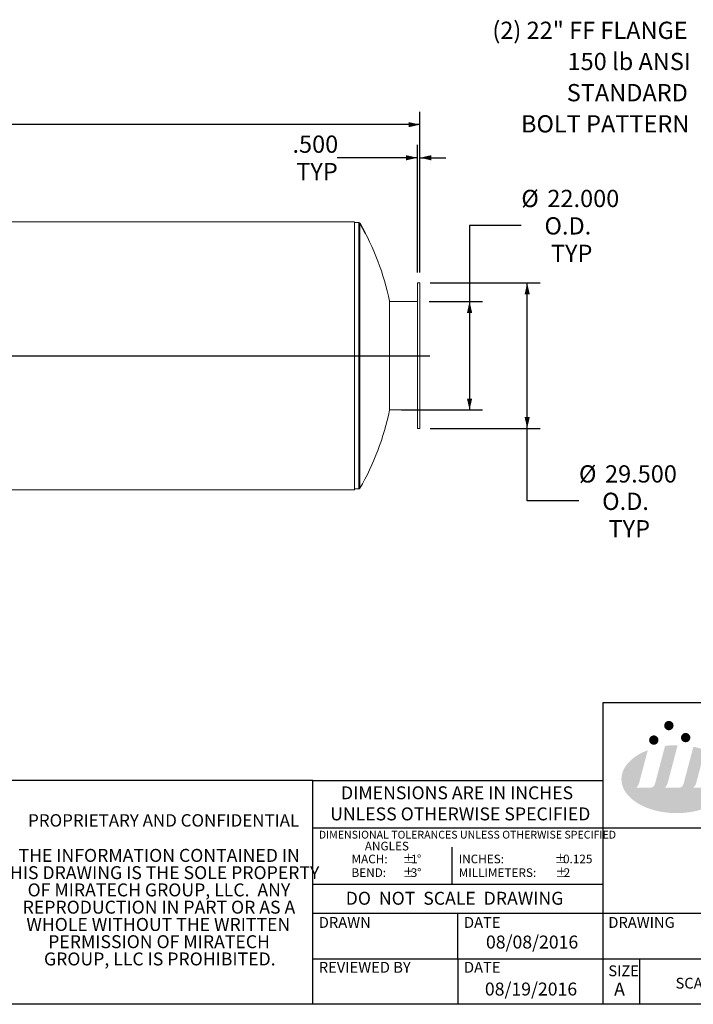
# Model space of a CAD drawing. Units: inches. Extents: x 0.5 to 10.5, y 0.5 to 7.9.
# Drawn here: x 5 to 8.2, y 0.5 to 5.3 of the extents above; entities that cross this region are included whole.
import ezdxf

# ---------------------------------------------------------------- set-up
doc = ezdxf.new("R2010")
doc.units = ezdxf.units.IN
doc.header["$MEASUREMENT"] = 0
doc.linetypes.add('CENTERX2', pattern=[0.8, 0.5, -0.1, 0.1, -0.1])
for name, color, linetype in [('FORMAT', 7, 'Continuous'), ('LOGO_BLUE', 152, 'Continuous'), ('LOGO_GREEN', 134, 'Continuous')]:
    doc.layers.add(name, color=color, linetype=linetype)
doc.styles.add('SLDTEXTSTYLE0', font='TXT', dxfattribs={"width": 0.75})
doc.styles.add('SLDTEXTSTYLE1', font='TXT', dxfattribs={"width": 0.684783})
doc.styles.add('SLDTEXTSTYLE3', font='TXT', dxfattribs={"width": 0.7})
doc.dimstyles.new('SLDDIMSTYLE1', dxfattribs={"dimtxt": 0.083333, "dimasz": 0.055, "dimexe": 0, "dimexo": 0.0625, "dimgap": 0.020833, "dimtad": 0, "dimtih": 1, "dimtoh": 1, "dimdec": 3, "dimlfac": 42, "dimrnd": 1e-09, "dimzin": 4, "dimdsep": 46, "dimtxsty": 'SLDTEXTSTYLE0', "dimsah": 1, "dimcen": 0.09, "dimadec": 0, "dimazin": 1, "dimtfac": 1, "dimtdec": 4, "dimtofl": 0, "dimtmove": 0, "dimatfit": 3, "dimfxl": 0, "dimfrac": 2, "dimtolj": 1, "dimtzin": 12, "dimarcsym": 0})
doc.dimstyles.new('SLDDIMSTYLE3', dxfattribs={"dimtxt": 0.083333, "dimasz": 0.055, "dimexe": 0, "dimexo": 0.0625, "dimgap": 0.020833, "dimtad": 0, "dimtih": 1, "dimtoh": 1, "dimdec": 3, "dimlfac": 42, "dimrnd": 1e-09, "dimzin": 4, "dimdsep": 46, "dimtxsty": 'SLDTEXTSTYLE0', "dimsah": 1, "dimcen": 0.09, "dimadec": 0, "dimazin": 1, "dimtfac": 1, "dimtdec": 4, "dimtmove": 0, "dimatfit": 0, "dimfxl": 0, "dimfrac": 2, "dimtolj": 1, "dimtzin": 12, "dimarcsym": 0})

# ---------------------------------------------------------------- blocks, each defined once
blk = doc.blocks.new('SW_NOTE_2')
at = {"layer": 'FORMAT', "color": 0, "char_height": 0.0625, "attachment_point": 2, "style": 'SLDTEXTSTYLE3'}
for s, insert in [('THE INFORMATION CONTAINED IN', (0.5811, 0.0806)), ('THIS DRAWING IS THE SOLE PROPERTY', (0.582, -0.0028)), ('OF MIRATECH GROUP, LLC.  ANY', (0.58, -0.0861)), ('REPRODUCTION IN PART OR AS A', (0.58, -0.1694)), ('WHOLE WITHOUT THE WRITTEN', (0.5768, -0.2528)), ('PERMISSION OF MIRATECH', (0.5805, -0.3361)), ('GROUP, LLC IS PROHIBITED.', (0.5841, -0.4194))]:
    blk.add_mtext(s, dxfattribs=dict(at, insert=insert))
blk = doc.blocks.new('SW_NOTE_3')
at = {"layer": 'FORMAT', "color": 0, "char_height": 0.0625, "attachment_point": 2, "style": 'SLDTEXTSTYLE0'}
for s, insert in [('DIMENSIONS ARE IN INCHES', (0.5449, 0.0806)), ('UNLESS OTHERWISE SPECIFIED', (0.5605, -0.0213))]:
    blk.add_mtext(s, dxfattribs=dict(at, insert=insert))
blk = doc.blocks.new('SW_NOTE_4')
at = {"layer": 'FORMAT', "color": 0, "attachment_point": 1, "style": 'SLDTEXTSTYLE0'}
for s, insert, char_height in [('MACH:', (0, 0.0537), 0.04167), ('%%p', (0.2479, 0.0537), 0.04167), ('1', (0.2876, 0.0537), 0.0417), ('%%d', (0.3158, 0.0537), 0.04167)]:
    blk.add_mtext(s, dxfattribs=dict(at, insert=insert, char_height=char_height))
blk = doc.blocks.new('SW_NOTE_5')
at = {"layer": 'FORMAT', "color": 0, "attachment_point": 1, "style": 'SLDTEXTSTYLE0'}
for s, insert, char_height in [('BEND:', (0, 0.0537), 0.04167), ('%%p', (0.2465, 0.0537), 0.04167), ('3', (0.2862, 0.0537), 0.0417), ('%%d', (0.3165, 0.0537), 0.04167)]:
    blk.add_mtext(s, dxfattribs=dict(at, insert=insert, char_height=char_height))
blk = doc.blocks.new('SW_NOTE_6')
at = {"layer": 'FORMAT', "color": 0, "char_height": 0.04167, "attachment_point": 1, "style": 'SLDTEXTSTYLE0'}
for s, insert in [('INCHES:', (0, 0.0537)), ('%%p', (0.4639, 0.0537)), ('0.125', (0.5036, 0.0537))]:
    blk.add_mtext(s, dxfattribs=dict(at, insert=insert))
blk = doc.blocks.new('SW_NOTE_7')
at = {"layer": 'FORMAT', "color": 0, "attachment_point": 1, "style": 'SLDTEXTSTYLE0'}
for s, insert, char_height in [('MILLIMETERS:', (0, 0.0537), 0.041667), ('%%p', (0.4671, 0.0537), 0.04167), ('2', (0.5068, 0.0537), 0.0417)]:
    blk.add_mtext(s, dxfattribs=dict(at, insert=insert, char_height=char_height))
blk = doc.blocks.new('SW_NOTE_8')
at = {"layer": 'FORMAT', "color": 0, "attachment_point": 3, "style": 'SLDTEXTSTYLE0'}
for s, insert, char_height in [('(2) 22" FF FLANGE', (-0.0429, 0.4729), 0.083333), ('150 lb ANSI', (-0.0277, 0.3224), 0.083333), ('STANDARD', (-0.0417, 0.1719), 0.08333), ('BOLT PATTERN', (-0.0345, 0.0214), 0.083333)]:
    blk.add_mtext(s, dxfattribs=dict(at, insert=insert, char_height=char_height))
blk = doc.blocks.new('_D_3')
at = {"layer": 'FORMAT'}
for p, q in [((1.5363, 3.6813), (1.5363, 4.8094)), ((6.9172, 4.0324), (6.9172, 4.8094)), ((1.5363, 4.7469), (4.0267, 4.7469)), ((6.9172, 4.7469), (4.4268, 4.7469))]:
    blk.add_line(p, q, dxfattribs=at)
for points in [[(1.5363, 4.7469), (1.5913, 4.7344), (1.5913, 4.7594)], [(6.9172, 4.7469), (6.8622, 4.7594), (6.8622, 4.7344)]]:
    blk.add_solid(points, dxfattribs=at)
at = {"layer": 'FORMAT', "insert": (4.0267, 4.7881), "char_height": 0.08333, "attachment_point": 1, "style": 'SLDTEXTSTYLE0'}
blk.add_mtext('226.000', dxfattribs=at)
blk = doc.blocks.new('_D_4')
at = {"layer": 'FORMAT'}
for p, q in [((6.9053, 4.0324), (6.9053, 4.6495)), ((6.9172, 4.0324), (6.9172, 4.6495)), ((6.9053, 4.587), (6.5174, 4.587)), ((6.9172, 4.587), (7.0422, 4.587))]:
    blk.add_line(p, q, dxfattribs=at)
for points in [[(6.9053, 4.587), (6.8503, 4.5995), (6.8503, 4.5745)], [(6.9172, 4.587), (6.9722, 4.5745), (6.9722, 4.5995)]]:
    blk.add_solid(points, dxfattribs=at)
at = {"layer": 'FORMAT', "char_height": 0.08333, "attachment_point": 1, "style": 'SLDTEXTSTYLE0'}
for s, insert in [('.500', (6.3019, 4.6944)), ('TYP', (6.3202, 4.562))]:
    blk.add_mtext(s, dxfattribs=dict(at, insert=insert))
blk = doc.blocks.new('_D_5')
at = {"layer": 'FORMAT'}
for p, q in [((7.407, 4.2602), (7.157, 4.2602)), ((7.157, 4.2602), (7.157, 3.8932)), ((6.9613, 3.8932), (7.2195, 3.8932)), ((7.157, 3.8932), (7.157, 3.3693)), ((6.829, 3.3693), (7.2195, 3.3693))]:
    blk.add_line(p, q, dxfattribs=at)
for points in [[(7.157, 3.8932), (7.1445, 3.8382), (7.1695, 3.8382)], [(7.157, 3.3693), (7.1695, 3.4243), (7.1445, 3.4243)]]:
    blk.add_solid(points, dxfattribs=at)
at = {"layer": 'FORMAT', "char_height": 0.08333, "attachment_point": 1, "style": 'SLDTEXTSTYLE0'}
for s, insert in [('%%c', (7.407, 4.4322)), ('22.000', (7.5328, 4.4322)), ('O.D.', (7.5188, 4.2998)), ('TYP', (7.5498, 4.1673))]:
    blk.add_mtext(s, dxfattribs=dict(at, insert=insert))
blk = doc.blocks.new('_D_6')
at = {"layer": 'FORMAT'}
for p, q in [((6.9672, 3.9824), (7.4978, 3.9824)), ((7.4353, 3.2801), (7.4353, 3.9824)), ((6.9672, 3.2801), (7.4978, 3.2801)), ((7.4353, 2.9304), (7.4353, 3.2801)), ((7.6853, 2.9304), (7.4353, 2.9304))]:
    blk.add_line(p, q, dxfattribs=at)
for points in [[(7.4353, 3.9824), (7.4228, 3.9274), (7.4478, 3.9274)], [(7.4353, 3.2801), (7.4478, 3.3351), (7.4228, 3.3351)]]:
    blk.add_solid(points, dxfattribs=at)
at = {"layer": 'FORMAT', "char_height": 0.08333, "attachment_point": 1, "style": 'SLDTEXTSTYLE0'}
for s, insert in [('%%c', (7.6853, 3.1024)), ('29.500', (7.8111, 3.1024)), ('O.D.', (7.7972, 2.97)), ('TYP', (7.8281, 2.8375))]:
    blk.add_mtext(s, dxfattribs=dict(at, insert=insert))

msp = doc.modelspace()

# ---------------------------------------------------------------- hatches: boundary and pattern name
at = {"layer": 'LOGO_BLUE'}
h = msp.add_hatch(color=256, dxfattribs=at)
edge = h.paths.add_edge_path(flags=0)
edge.add_spline(control_points=[(8.423404, 1.587036), (8.423404, 1.626885), (8.400288, 1.663391), (8.361891, 1.691794)], knot_values=[0, 0, 0, 0, 1, 1, 1, 1], weights=[1, 1, 1, 1], degree=3, periodic=0)
edge.add_line((8.361891, 1.691794), (8.328604, 1.565694))
edge.add_spline(control_points=[(8.328604, 1.565694), (8.324201, 1.551993), (8.315378, 1.545505), (8.304238, 1.545505)], knot_values=[0, 0, 0, 0, 1, 1, 1, 1], weights=[1, 1, 1, 1], degree=3, periodic=0)
edge.add_line((8.304238, 1.545505), (8.23684, 1.545505))
edge.add_spline(control_points=[(8.23684, 1.545505), (8.244487, 1.553298), (8.245737, 1.553298), (8.250816, 1.565694)], knot_values=[0, 0, 0, 0, 1, 1, 1, 1], weights=[1, 1, 1, 1], degree=3, periodic=0)
edge.add_line((8.250816, 1.565694), (8.293542, 1.727826))
edge.add_spline(control_points=[(8.293542, 1.727826), (8.276085, 1.734228), (8.257395, 1.739454), (8.2377, 1.743301)], knot_values=[0, 0, 0, 0, 1, 1, 1, 1], weights=[1, 1, 1, 1], degree=3, periodic=0)
edge.add_line((8.2377, 1.743301), (8.19079, 1.565694))
edge.add_spline(control_points=[(8.19079, 1.565694), (8.186382, 1.551993), (8.177546, 1.545505), (8.166412, 1.545505)], knot_values=[0, 0, 0, 0, 1, 1, 1, 1], weights=[1, 1, 1, 1], degree=3, periodic=0)
edge.add_line((8.166412, 1.545505), (8.099014, 1.545505))
edge.add_spline(control_points=[(8.099014, 1.545505), (8.106624, 1.553298), (8.107947, 1.553298), (8.112984, 1.565694)], knot_values=[0, 0, 0, 0, 1, 1, 1, 1], weights=[1, 1, 1, 1], degree=3, periodic=0)
edge.add_line((8.112984, 1.565694), (8.161442, 1.749655))
edge.add_spline(control_points=[(8.161442, 1.749655), (8.161442, 1.750094), (8.161528, 1.750491), (8.161558, 1.750911)], knot_values=[0, 0, 0, 0, 1, 1, 1, 1], weights=[1, 1, 1, 1], degree=3, periodic=0)
edge.add_spline(control_points=[(8.161558, 1.750911), (8.160028, 1.750923), (8.15854, 1.750978), (8.156997, 1.750978)], knot_values=[0, 0, 0, 0, 1, 1, 1, 1], weights=[1, 1, 1, 1], degree=3, periodic=0)
edge.add_spline(control_points=[(8.156997, 1.750978), (8.137722, 1.750978), (8.119003, 1.749692), (8.100923, 1.747326)], knot_values=[0, 0, 0, 0, 1, 1, 1, 1], weights=[1, 1, 1, 1], degree=3, periodic=0)
edge.add_line((8.100923, 1.747326), (8.052971, 1.565694))
edge.add_spline(control_points=[(8.052971, 1.565694), (8.048574, 1.551993), (8.039714, 1.545505), (8.028574, 1.545505)], knot_values=[0, 0, 0, 0, 1, 1, 1, 1], weights=[1, 1, 1, 1], degree=3, periodic=0)
edge.add_line((8.028574, 1.545505), (7.961207, 1.545505))
edge.add_spline(control_points=[(7.961207, 1.545505), (7.968817, 1.553298), (7.970079, 1.553298), (7.97514, 1.565694)], knot_values=[0, 0, 0, 0, 1, 1, 1, 1], weights=[1, 1, 1, 1], degree=3, periodic=0)
edge.add_line((7.97514, 1.565694), (8.017586, 1.726765))
edge.add_spline(control_points=[(8.017586, 1.726765), (7.94139, 1.697916), (7.890553, 1.646141), (7.890553, 1.587036)], knot_values=[0, 0, 0, 0, 1, 1, 1, 1], weights=[1, 1, 1, 1], degree=3, periodic=0)
edge.add_spline(control_points=[(7.890553, 1.587036), (7.890553, 1.496498), (8.009854, 1.423082), (8.156997, 1.423082)], knot_values=[0, 0, 0, 0, 1, 1, 1, 1], weights=[1, 1, 1, 1], degree=3, periodic=0)
edge.add_spline(control_points=[(8.156997, 1.423082), (8.304134, 1.423082), (8.423404, 1.496498), (8.423404, 1.587036)], knot_values=[0, 0, 0, 0, 1, 1, 1, 1], weights=[1, 1, 1, 1], degree=3, periodic=0)
at = {"layer": 'LOGO_GREEN'}
h = msp.add_hatch(color=256, dxfattribs=at)
edge = h.paths.add_edge_path(flags=0)
edge.add_spline(control_points=[(8.119381, 1.823254), (8.131765, 1.823254), (8.141838, 1.833273), (8.141838, 1.845694)], knot_values=[0, 0, 0, 0, 1, 1, 1, 1], weights=[1, 1, 1, 1], degree=3, periodic=0)
edge.add_spline(control_points=[(8.141838, 1.845694), (8.141838, 1.858084), (8.131765, 1.868072), (8.119381, 1.868072)], knot_values=[0, 0, 0, 0, 1, 1, 1, 1], weights=[1, 1, 1, 1], degree=3, periodic=0)
edge.add_spline(control_points=[(8.119381, 1.868072), (8.107002, 1.868072), (8.096966, 1.858084), (8.096966, 1.845694)], knot_values=[0, 0, 0, 0, 1, 1, 1, 1], weights=[1, 1, 1, 1], degree=3, periodic=0)
edge.add_spline(control_points=[(8.096966, 1.845694), (8.096966, 1.833273), (8.107002, 1.823254), (8.119381, 1.823254)], knot_values=[0, 0, 0, 0, 1, 1, 1, 1], weights=[1, 1, 1, 1], degree=3, periodic=0)
h = msp.add_hatch(color=256, dxfattribs=at)
edge = h.paths.add_edge_path(flags=0)
edge.add_spline(control_points=[(8.200559, 1.765259), (8.212925, 1.765259), (8.222992, 1.77529), (8.222992, 1.787711)], knot_values=[0, 0, 0, 0, 1, 1, 1, 1], weights=[1, 1, 1, 1], degree=3, periodic=0)
edge.add_spline(control_points=[(8.222992, 1.787711), (8.222992, 1.800089), (8.212925, 1.810083), (8.200559, 1.810083)], knot_values=[0, 0, 0, 0, 1, 1, 1, 1], weights=[1, 1, 1, 1], degree=3, periodic=0)
edge.add_spline(control_points=[(8.200559, 1.810083), (8.188168, 1.810083), (8.178126, 1.800089), (8.178126, 1.787711)], knot_values=[0, 0, 0, 0, 1, 1, 1, 1], weights=[1, 1, 1, 1], degree=3, periodic=0)
edge.add_spline(control_points=[(8.178126, 1.787711), (8.178126, 1.77529), (8.188168, 1.765259), (8.200559, 1.765259)], knot_values=[0, 0, 0, 0, 1, 1, 1, 1], weights=[1, 1, 1, 1], degree=3, periodic=0)
h = msp.add_hatch(color=256, dxfattribs=at)
edge = h.paths.add_edge_path(flags=0)
edge.add_spline(control_points=[(8.046788, 1.753039), (8.059215, 1.753039), (8.069337, 1.763125), (8.069337, 1.775601)], knot_values=[0, 0, 0, 0, 1, 1, 1, 1], weights=[1, 1, 1, 1], degree=3, periodic=0)
edge.add_spline(control_points=[(8.069337, 1.775601), (8.069337, 1.788058), (8.059215, 1.798113), (8.046788, 1.798113)], knot_values=[0, 0, 0, 0, 1, 1, 1, 1], weights=[1, 1, 1, 1], degree=3, periodic=0)
edge.add_spline(control_points=[(8.046788, 1.798113), (8.034312, 1.798113), (8.024239, 1.788058), (8.024239, 1.775601)], knot_values=[0, 0, 0, 0, 1, 1, 1, 1], weights=[1, 1, 1, 1], degree=3, periodic=0)
edge.add_spline(control_points=[(8.024239, 1.775601), (8.024239, 1.763125), (8.034312, 1.753039), (8.046788, 1.753039)], knot_values=[0, 0, 0, 0, 1, 1, 1, 1], weights=[1, 1, 1, 1], degree=3, periodic=0)

# ---------------------------------------------------------------- linework, layer by layer
at = {"color": 7, "linetype": 'Continuous', "lineweight": 15}
for p, q in [((6.601735, 4.278388), (1.732687, 4.278388)), ((6.601735, 3.631264), (6.601735, 4.278388)), ((6.622468, 4.274109), (6.601735, 4.274109)), ((6.917211, 3.982443), (6.905306, 3.982443)), ((6.905306, 3.982443), (6.905306, 3.631252)), ((6.917211, 3.982443), (6.917211, 3.631252)), ((6.770895, 3.894645), (6.770895, 3.367859)), ((6.905306, 3.893157), (6.770895, 3.893157)), ((6.601735, 3.631264), (1.732687, 3.631264)), ((6.601735, 3.631264), (1.732687, 3.631264)), ((6.601735, 3.63124), (1.732687, 3.63124)), ((6.601735, 3.63124), (1.732687, 3.63124)), ((6.601735, 3.631264), (6.601735, 3.631264)), ((6.601735, 3.63124), (6.601735, 3.63124)), ((6.601735, 2.984117), (6.601735, 3.63124)), ((6.905306, 3.631252), (6.905306, 3.280062)), ((6.917211, 3.631252), (6.917211, 3.280062)), ((6.770895, 3.369348), (6.905306, 3.369348)), ((6.905306, 3.280062), (6.917211, 3.280062)), ((2.75203, 2.984117), (6.601735, 2.984117)), ((6.601735, 2.988395), (6.622468, 2.988395))]:
    msp.add_line(p, q, dxfattribs=at)
at = {"color": 8, "linetype": 'Continuous', "lineweight": 15}
for p, q in [((6.622468, 4.274109), (6.622468, 3.631252)), ((6.627631, 4.271119), (6.627631, 3.631252)), ((6.622468, 3.631252), (6.622468, 2.988395)), ((6.627631, 3.631252), (6.627631, 2.991385))]:
    msp.add_line(p, q, dxfattribs=at)
at = {"color": 7, "linetype": 'CENTERX2'}
msp.add_line((6.627631, 4.271119), (6.653634, 4.2235), dxfattribs=at)
at = {"color": 7, "linetype": 'Continuous', "lineweight": 15}
for centre, radius, start, end in [((6.622468, 4.268157), 0.005952, 29.84626, 90), ((5.512449, 3.631252), 1.285714, 11.821369, 29.84626), ((5.512449, 3.631252), 1.285714, 330.15374, 348.178631), ((6.622468, 2.994348), 0.005952, 270, 330.15374)]:
    msp.add_arc(centre, radius, start, end, dxfattribs=at)
at = {"layer": 'FORMAT'}
for p, q in [((1.488639, 3.631252), (6.96483, 3.631252)), ((7.799997, 1.954857), (7.799997, 0.500002)), ((10.499997, 1.954857), (7.799997, 1.954857)), ((6.399997, 1.580002), (4.899997, 1.580002)), ((6.399997, 0.500002), (6.399997, 1.580002)), ((6.399997, 1.580002), (7.799997, 1.580002)), ((7.799997, 1.544328), (7.799997, 0.500002)), ((6.399997, 1.352524), (7.799997, 1.352524)), ((7.799997, 1.352524), (10.499997, 1.352524)), ((7.073526, 1.080002), (7.073526, 1.259002)), ((6.399997, 1.080002), (7.799997, 1.080002)), ((6.399997, 0.940002), (7.799997, 0.940002)), ((7.099997, 0.720002), (7.099997, 0.940002)), ((7.799997, 0.940002), (10.499997, 0.940002)), ((6.399997, 0.720002), (7.799997, 0.720002)), ((7.099997, 0.720002), (7.099997, 0.500002)), ((7.799997, 0.720002), (10.499997, 0.720002)), ((7.977525, 0.720002), (7.977525, 0.500002)), ((10.499997, 0.500002), (0.499997, 0.500002))]:
    msp.add_line(p, q, dxfattribs=at)

# ---------------------------------------------------------------- block references
for name, p in [('SW_NOTE_8', (8.252953, 4.771017)), ('SW_NOTE_3', (6.55172, 1.47181)), ('SW_NOTE_2', (5.077173, 1.169639)), ('SW_NOTE_4', (6.586992, 1.168776)), ('SW_NOTE_6', (7.104729, 1.168776)), ('SW_NOTE_5', (6.586992, 1.102902)), ('SW_NOTE_7', (7.104729, 1.102902))]:
    msp.add_blockref(name, p, dxfattribs=at)

# ---------------------------------------------------------------- texts
for s, insert, char_height, attachment_point, style in [('PROPRIETARY AND CONFIDENTIAL', (5.025342, 1.417913), 0.06, 1, 'SLDTEXTSTYLE0'), ('DIMENSIONAL TOLERANCES UNLESS OTHERWISE SPECIFIED', (6.429032, 1.337646), 0.0375, 1, 'SLDTEXTSTYLE0'), ('ANGLES', (6.651209, 1.284599), 0.0416667, 1, 'SLDTEXTSTYLE0'), ('DO  NOT  SCALE  DRAWING', (6.559096, 1.043204), 0.0625, 1, 'SLDTEXTSTYLE1'), ('DRAWN', (6.429032, 0.921266), 0.0520833, 1, 'SLDTEXTSTYLE0'), ('DATE', (7.130116, 0.921266), 0.0520833, 1, 'SLDTEXTSTYLE0'), ('DRAWING', (7.82717, 0.921266), 0.0520833, 1, 'SLDTEXTSTYLE0'), ('08/08/2016', (7.459023, 0.83187), 0.0625, 2, 'SLDTEXTSTYLE0'), ('REVIEWED BY', (6.429032, 0.704725), 0.05208333, 1, 'SLDTEXTSTYLE0'), ('DATE', (7.130116, 0.704725), 0.0520833, 1, 'SLDTEXTSTYLE0'), ('SIZE', (7.82717, 0.687785), 0.0520833, 1, 'SLDTEXTSTYLE0'), ('SCALE 1:42', (8.334179, 0.628112), 0.0520833, 2, 'SLDTEXTSTYLE0'), ('08/19/2016', (7.453822, 0.604972), 0.0625, 2, 'SLDTEXTSTYLE0'), ('A', (7.855195, 0.604972), 0.0625, 1, 'SLDTEXTSTYLE0')]:
    msp.add_mtext(s, dxfattribs=dict(at, insert=insert, char_height=char_height, attachment_point=attachment_point, style=style))

# ---------------------------------------------------------------- dimensions: what is measured, and where the dimension line sits
dim = msp.add_linear_dim(base=(6.917211, 4.746892), p1=(1.536259, 3.631252), p2=(6.917211, 3.982443), dimstyle='SLDDIMSTYLE1', dxfattribs=at)
dim.commit()
dim.dimension.update_dxf_attribs({"geometry": '_D_3', "text_midpoint": (4.226735, 4.746892), "dimtype": 160})
dim = msp.add_linear_dim(base=(6.905306, 4.586974), p1=(6.917211, 3.982443), p2=(6.905306, 3.982443), text='<>\\PTYP', dimstyle='SLDDIMSTYLE3', dxfattribs=at)
dim.commit()
dim.dimension.update_dxf_attribs({"geometry": '_D_4', "text_midpoint": (6.409636, 4.586974), "dimtype": 160})
for base, p1, p2, picture, middle in [((7.157013, 3.369348), (6.911259, 3.893157), (6.196975, 3.369348), '_D_5', (7.157013, 4.260152)), ((7.435345, 3.982443), (6.917211, 3.280062), (6.917211, 3.982443), '_D_6', (7.435345, 2.930357))]:
    dim = msp.add_linear_dim(base=base, p1=p1, p2=p2, angle=90, text='%%c<>\\PO.D.\\PTYP', dimstyle='SLDDIMSTYLE1', dxfattribs=at)
    dim.commit()
    dim.dimension.update_dxf_attribs({"geometry": picture, "text_midpoint": middle, "dimtype": 160})

doc.saveas('drawing.dxf')
